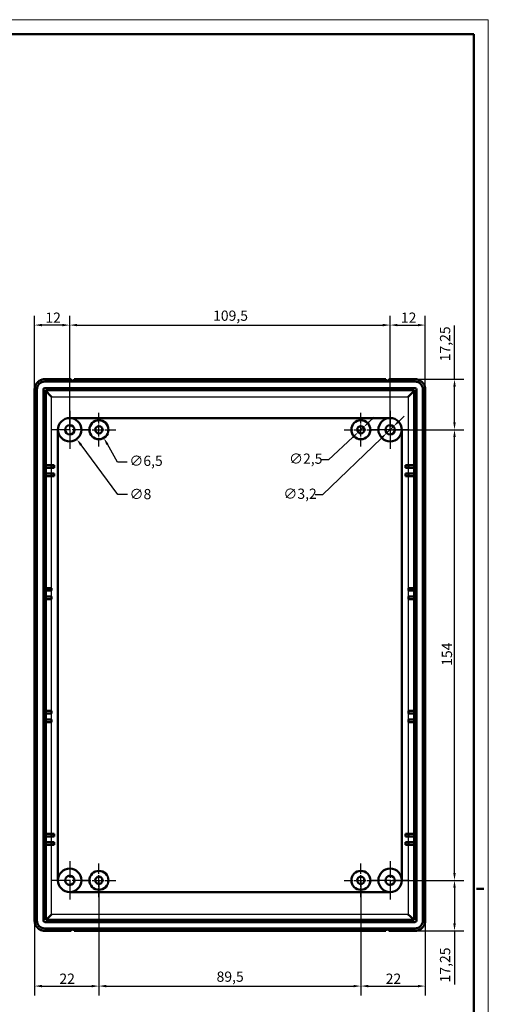
# Model space of a CAD drawing. Units: millimetres. Extents: x 0 to 841, y 0 to 594.
# Drawn here: x 681 to 841, y 258 to 594 of the extents above; entities that cross this region are included whole.
import ezdxf

# ---------------------------------------------------------------- set-up
doc = ezdxf.new("R2010")
doc.units = ezdxf.units.MM
doc.linetypes.add('CHAIN', pattern=[0.3543, 0.2362, -0.0295, 0.0591, -0.0295])
doc.layers.get('0').update_dxf_attribs({"lineweight": 25})
for name, color, linetype, lineweight in [('Centro(ISO)', 179, 'CHAIN', 25), ('Geometria schizzo(ISO)', 7, 'Continuous', 50), ('Quote(ISO)', 7, 'Continuous', 25), ('Spigoli tangenti visibili(ISO)', 251, 'Continuous', 30), ('Spigoli visibili(ISO)', 7, 'Continuous', 50)]:
    doc.layers.add(name, color=color, linetype=linetype, lineweight=lineweight)
doc.styles.add('DEFAULT-ISO~0', font='ARIAL.TTF')
doc.dimstyles.new('DEFAULT-ISO-Metodo 1b', dxfattribs={"dimtxt": 3.5, "dimasz": 2.5, "dimexe": 3.175, "dimexo": 0, "dimgap": 0.762, "dimtad": 1, "dimtoh": 1, "dimrnd": 1e-08, "dimtxsty": 'DEFAULT-ISO~0', "dimcen": 0.09, "dimdle": 10, "dimclrd": 2, "dimclre": 2, "dimclrt": 6, "dimazin": 2, "dimtfac": 0.714286, "dimtmove": 0, "dimatfit": 3, "dimfxl": 0, "dimtolj": 1, "dimlwd": 25, "dimlwe": 25, "dimarcsym": 0})

# ---------------------------------------------------------------- blocks, each defined once
blk = doc.blocks.new('Bordi A1')
at = {"layer": 'Geometria schizzo(ISO)', "color": 4, "lineweight": 18, "true_color": 0x00ffff}
for p, q in [((0, 594), (841, 594)), ((841, 594), (841, 0))]:
    blk.add_line(p, q, dxfattribs=at)
at = {"layer": 'Geometria schizzo(ISO)'}
for p, q in [((5, 589), (836, 589)), ((836, 589), (836, 5)), ((839.5, 297), (837, 297))]:
    blk.add_line(p, q, dxfattribs=at)
blk = doc.blocks.new('*D46')
at = {"layer": 'Defpoints', "color": 0, "linetype": 'Continuous'}
for p in [(685.95, 489.63), (685.95, 467.63), (697.95, 453.88)]:
    blk.add_point(p, dxfattribs=at)
at = {"layer": 'Quote(ISO)', "color": 2, "linetype": 'Continuous', "lineweight": 25}
for p, q in [((685.95, 467.63), (685.95, 492.81)), ((697.95, 453.88), (697.95, 492.81)), ((695.45, 489.63), (688.45, 489.63))]:
    blk.add_line(p, q, dxfattribs=at)
at = {"layer": 'Quote(ISO)', "color": 2, "linetype": 'Continuous'}
for points in [[(688.45, 490.05), (688.45, 489.22), (685.95, 489.63)], [(695.45, 490.05), (695.45, 489.22), (697.95, 489.63)]]:
    blk.add_solid(points, dxfattribs=at)
at = {"layer": 'Quote(ISO)', "color": 6, "linetype": 'Continuous', "lineweight": 25, "insert": (689.63, 493.91), "char_height": 3.5, "attachment_point": 1, "style": 'DEFAULT-ISO~0'}
blk.add_mtext('\\A1;12', dxfattribs=at)
blk = doc.blocks.new('*D47')
at = {"layer": 'Defpoints', "color": 0, "linetype": 'Continuous'}
for p in [(807.45, 489.63), (697.95, 453.88), (807.45, 453.88)]:
    blk.add_point(p, dxfattribs=at)
at = {"layer": 'Quote(ISO)', "color": 2, "linetype": 'Continuous', "lineweight": 25}
for p, q in [((697.95, 453.88), (697.95, 492.81)), ((807.45, 453.88), (807.45, 492.81)), ((700.45, 489.63), (804.95, 489.63))]:
    blk.add_line(p, q, dxfattribs=at)
at = {"layer": 'Quote(ISO)', "color": 2, "linetype": 'Continuous'}
for points in [[(700.45, 490.05), (700.45, 489.22), (697.95, 489.63)], [(804.95, 490.05), (804.95, 489.22), (807.45, 489.63)]]:
    blk.add_solid(points, dxfattribs=at)
at = {"layer": 'Quote(ISO)', "color": 6, "linetype": 'Continuous', "lineweight": 25, "insert": (746.95, 494.6), "char_height": 3.5, "attachment_point": 1, "style": 'DEFAULT-ISO~0'}
blk.add_mtext('\\A1;109,5', dxfattribs=at)
blk = doc.blocks.new('*D48')
at = {"layer": 'Defpoints', "color": 0, "linetype": 'Continuous'}
for p in [(819.45, 489.63), (819.45, 467.63), (807.45, 453.88)]:
    blk.add_point(p, dxfattribs=at)
at = {"layer": 'Quote(ISO)', "color": 2, "linetype": 'Continuous', "lineweight": 25}
for p, q in [((807.45, 453.88), (807.45, 492.81)), ((819.45, 467.63), (819.45, 492.81)), ((809.95, 489.63), (816.95, 489.63))]:
    blk.add_line(p, q, dxfattribs=at)
at = {"layer": 'Quote(ISO)', "color": 2, "linetype": 'Continuous'}
for points in [[(809.95, 490.05), (809.95, 489.22), (807.45, 489.63)], [(816.95, 490.05), (816.95, 489.22), (819.45, 489.63)]]:
    blk.add_solid(points, dxfattribs=at)
at = {"layer": 'Quote(ISO)', "color": 6, "linetype": 'Continuous', "lineweight": 25, "insert": (811.13, 493.91), "char_height": 3.5, "attachment_point": 1, "style": 'DEFAULT-ISO~0'}
blk.add_mtext('\\A1;12', dxfattribs=at)
blk = doc.blocks.new('*D49')
at = {"layer": 'Defpoints', "color": 0, "linetype": 'Continuous'}
for p in [(707.95, 299.88), (685.95, 286.13), (707.95, 263.74)]:
    blk.add_point(p, dxfattribs=at)
at = {"layer": 'Quote(ISO)', "color": 2, "linetype": 'Continuous', "lineweight": 25}
for p, q in [((707.95, 299.88), (707.95, 260.56)), ((685.95, 286.13), (685.95, 260.56)), ((688.45, 263.74), (705.45, 263.74))]:
    blk.add_line(p, q, dxfattribs=at)
at = {"layer": 'Quote(ISO)', "color": 2, "linetype": 'Continuous'}
for points in [[(688.45, 264.16), (688.45, 263.32), (685.95, 263.74)], [(705.45, 264.16), (705.45, 263.32), (707.95, 263.74)]]:
    blk.add_solid(points, dxfattribs=at)
at = {"layer": 'Quote(ISO)', "color": 6, "linetype": 'Continuous', "lineweight": 25, "insert": (694.43, 268.01), "char_height": 3.5, "attachment_point": 1, "style": 'DEFAULT-ISO~0'}
blk.add_mtext('\\A1;22', dxfattribs=at)
blk = doc.blocks.new('*D50')
at = {"layer": 'Defpoints', "color": 0, "linetype": 'Continuous'}
for p in [(707.95, 299.88), (797.45, 299.88), (797.45, 263.74)]:
    blk.add_point(p, dxfattribs=at)
at = {"layer": 'Quote(ISO)', "color": 2, "linetype": 'Continuous', "lineweight": 25}
for p, q in [((707.95, 299.88), (707.95, 260.56)), ((797.45, 299.88), (797.45, 260.56)), ((710.45, 263.74), (794.95, 263.74))]:
    blk.add_line(p, q, dxfattribs=at)
at = {"layer": 'Quote(ISO)', "color": 2, "linetype": 'Continuous'}
for points in [[(710.45, 264.16), (710.45, 263.32), (707.95, 263.74)], [(794.95, 264.16), (794.95, 263.32), (797.45, 263.74)]]:
    blk.add_solid(points, dxfattribs=at)
at = {"layer": 'Quote(ISO)', "color": 6, "linetype": 'Continuous', "lineweight": 25, "insert": (748.14, 268.71), "char_height": 3.5, "attachment_point": 1, "style": 'DEFAULT-ISO~0'}
blk.add_mtext('\\A1;89,5', dxfattribs=at)
blk = doc.blocks.new('*D51')
at = {"layer": 'Defpoints', "color": 0, "linetype": 'Continuous'}
for p in [(797.45, 299.88), (819.45, 286.13), (819.45, 263.74)]:
    blk.add_point(p, dxfattribs=at)
at = {"layer": 'Quote(ISO)', "color": 2, "linetype": 'Continuous', "lineweight": 25}
for p, q in [((797.45, 299.88), (797.45, 260.56)), ((819.45, 286.13), (819.45, 260.56)), ((799.95, 263.74), (816.95, 263.74))]:
    blk.add_line(p, q, dxfattribs=at)
at = {"layer": 'Quote(ISO)', "color": 2, "linetype": 'Continuous'}
for points in [[(799.95, 264.16), (799.95, 263.32), (797.45, 263.74)], [(816.95, 264.16), (816.95, 263.32), (819.45, 263.74)]]:
    blk.add_solid(points, dxfattribs=at)
at = {"layer": 'Quote(ISO)', "color": 6, "linetype": 'Continuous', "lineweight": 25, "insert": (805.93, 268.01), "char_height": 3.5, "attachment_point": 1, "style": 'DEFAULT-ISO~0'}
blk.add_mtext('\\A1;22', dxfattribs=at)
blk = doc.blocks.new('*D52')
at = {"layer": 'Defpoints', "color": 0, "linetype": 'Continuous'}
for p in [(815.95, 471.13), (807.45, 453.88), (829.45, 453.88)]:
    blk.add_point(p, dxfattribs=at)
at = {"layer": 'Quote(ISO)', "color": 2, "linetype": 'Continuous', "lineweight": 25}
for p, q in [((829.45, 471.13), (829.45, 489.53)), ((815.95, 471.13), (832.63, 471.13)), ((829.45, 456.38), (829.45, 468.63)), ((807.45, 453.88), (832.63, 453.88))]:
    blk.add_line(p, q, dxfattribs=at)
at = {"layer": 'Quote(ISO)', "color": 2, "linetype": 'Continuous'}
for points in [[(829.03, 468.63), (829.87, 468.63), (829.45, 471.13)], [(829.03, 456.38), (829.87, 456.38), (829.45, 453.88)]]:
    blk.add_solid(points, dxfattribs=at)
at = {"layer": 'Quote(ISO)', "color": 6, "linetype": 'Continuous', "lineweight": 25, "insert": (824.48, 477.26), "char_height": 3.5, "attachment_point": 1, "rotation": 90, "style": 'DEFAULT-ISO~0'}
blk.add_mtext('\\A1;17,25', dxfattribs=at)
blk = doc.blocks.new('*D53')
at = {"layer": 'Defpoints', "color": 0, "linetype": 'Continuous'}
for p in [(807.45, 453.88), (829.45, 453.88), (807.45, 299.88)]:
    blk.add_point(p, dxfattribs=at)
at = {"layer": 'Quote(ISO)', "color": 2, "linetype": 'Continuous', "lineweight": 25}
for p, q in [((807.45, 453.88), (832.63, 453.88)), ((829.45, 302.38), (829.45, 451.38)), ((807.45, 299.88), (832.63, 299.88))]:
    blk.add_line(p, q, dxfattribs=at)
at = {"layer": 'Quote(ISO)', "color": 2, "linetype": 'Continuous'}
for points in [[(829.03, 451.38), (829.87, 451.38), (829.45, 453.88)], [(829.03, 302.38), (829.87, 302.38), (829.45, 299.88)]]:
    blk.add_solid(points, dxfattribs=at)
at = {"layer": 'Quote(ISO)', "color": 6, "linetype": 'Continuous', "lineweight": 25, "insert": (825.11, 373.19), "char_height": 3.5, "attachment_point": 1, "rotation": 90, "style": 'DEFAULT-ISO~0'}
blk.add_mtext('\\A1;154', dxfattribs=at)
blk = doc.blocks.new('*D54')
at = {"layer": 'Defpoints', "color": 0, "linetype": 'Continuous'}
for p in [(807.45, 299.88), (829.45, 299.88), (815.95, 282.63)]:
    blk.add_point(p, dxfattribs=at)
at = {"layer": 'Quote(ISO)', "color": 2, "linetype": 'Continuous', "lineweight": 25}
for p, q in [((807.45, 299.88), (832.63, 299.88)), ((829.45, 297.38), (829.45, 285.13)), ((815.95, 282.63), (832.63, 282.63)), ((829.45, 282.63), (829.45, 264.24))]:
    blk.add_line(p, q, dxfattribs=at)
at = {"layer": 'Quote(ISO)', "color": 2, "linetype": 'Continuous'}
for points in [[(829.03, 297.38), (829.87, 297.38), (829.45, 299.88)], [(829.03, 285.13), (829.87, 285.13), (829.45, 282.63)]]:
    blk.add_solid(points, dxfattribs=at)
at = {"layer": 'Quote(ISO)', "color": 6, "linetype": 'Continuous', "lineweight": 25, "insert": (824.48, 265), "char_height": 3.5, "attachment_point": 1, "rotation": 90, "style": 'DEFAULT-ISO~0'}
blk.add_mtext('\\A1;17,25', dxfattribs=at)
blk = doc.blocks.new('*D55')
at = {"layer": 'Defpoints', "color": 0, "linetype": 'Continuous'}
for p in [(695.57, 457.09), (700.34, 450.67)]:
    blk.add_point(p, dxfattribs=at)
at = {"layer": 'Quote(ISO)', "color": 2, "linetype": 'Continuous', "lineweight": 25}
for p, q in [((697.86, 453.88), (698.04, 453.88)), ((697.95, 453.79), (697.95, 453.97)), ((714.39, 431.74), (701.83, 448.66)), ((717.65, 431.74), (714.39, 431.74))]:
    blk.add_line(p, q, dxfattribs=at)
at = {"layer": 'Quote(ISO)', "color": 2, "linetype": 'Continuous'}
blk.add_solid([(702.16, 448.91), (701.49, 448.41), (700.34, 450.67)], dxfattribs=at)
at = {"layer": 'Quote(ISO)', "color": 6, "linetype": 'Continuous', "lineweight": 25, "insert": (718.41, 433.63), "char_height": 3.5, "attachment_point": 1, "style": 'DEFAULT-ISO~0'}
blk.add_mtext('\\A1;∅8', dxfattribs=at)
blk = doc.blocks.new('*D56')
at = {"layer": 'Defpoints', "color": 0, "linetype": 'Continuous'}
for p in [(706.33, 456.69), (709.58, 451.07)]:
    blk.add_point(p, dxfattribs=at)
at = {"layer": 'Quote(ISO)', "color": 2, "linetype": 'Continuous', "lineweight": 25}
for p, q in [((707.86, 453.88), (708.04, 453.88)), ((707.95, 453.79), (707.95, 453.97)), ((714.32, 442.84), (710.83, 448.9)), ((717.58, 442.84), (714.32, 442.84))]:
    blk.add_line(p, q, dxfattribs=at)
at = {"layer": 'Quote(ISO)', "color": 2, "linetype": 'Continuous'}
blk.add_solid([(711.19, 449.11), (710.46, 448.69), (709.58, 451.07)], dxfattribs=at)
at = {"layer": 'Quote(ISO)', "color": 6, "linetype": 'Continuous', "lineweight": 25, "insert": (718.34, 445), "char_height": 3.5, "attachment_point": 1, "style": 'DEFAULT-ISO~0'}
blk.add_mtext('\\A1;∅6,5', dxfattribs=at)
blk = doc.blocks.new('*D57')
at = {"layer": 'Defpoints', "color": 0, "linetype": 'Continuous'}
for p in [(798.37, 454.73), (796.54, 453.03)]:
    blk.add_point(p, dxfattribs=at)
at = {"layer": 'Quote(ISO)', "color": 2, "linetype": 'Continuous', "lineweight": 25}
for p, q in [((800.19, 456.44), (802.02, 458.14)), ((798.37, 454.73), (796.54, 453.03)), ((794.71, 451.32), (786.38, 443.57)), ((786.38, 443.57), (783.88, 443.57))]:
    blk.add_line(p, q, dxfattribs=at)
at = {"layer": 'Quote(ISO)', "color": 2, "linetype": 'Continuous'}
for points in [[(799.91, 456.74), (800.48, 456.13), (798.37, 454.73)], [(794.42, 451.63), (794.99, 451.02), (796.54, 453.03)]]:
    blk.add_solid(points, dxfattribs=at)
at = {"layer": 'Quote(ISO)', "color": 6, "linetype": 'Continuous', "lineweight": 25, "insert": (772.91, 445.73), "char_height": 3.5, "attachment_point": 1, "style": 'DEFAULT-ISO~0'}
blk.add_mtext('\\A1;∅2,5', dxfattribs=at)
blk = doc.blocks.new('*D58')
at = {"layer": 'Defpoints', "color": 0, "linetype": 'Continuous'}
for p in [(808.6, 454.99), (806.3, 452.77)]:
    blk.add_point(p, dxfattribs=at)
at = {"layer": 'Quote(ISO)', "color": 2, "linetype": 'Continuous', "lineweight": 25}
for p, q in [((810.4, 456.73), (812.2, 458.47)), ((808.6, 454.99), (806.3, 452.77)), ((804.5, 451.03), (784.37, 431.59)), ((784.37, 431.59), (781.87, 431.59))]:
    blk.add_line(p, q, dxfattribs=at)
at = {"layer": 'Quote(ISO)', "color": 2, "linetype": 'Continuous'}
for points in [[(810.11, 457.03), (810.69, 456.43), (808.6, 454.99)], [(804.21, 451.33), (804.79, 450.73), (806.3, 452.77)]]:
    blk.add_solid(points, dxfattribs=at)
at = {"layer": 'Quote(ISO)', "color": 6, "linetype": 'Continuous', "lineweight": 25, "insert": (770.97, 433.75), "char_height": 3.5, "attachment_point": 1, "style": 'DEFAULT-ISO~0'}
blk.add_mtext('\\A1;∅3,2', dxfattribs=at)

msp = doc.modelspace()

# ---------------------------------------------------------------- linework, layer by layer
at = {"layer": 'Centro(ISO)', "linetype": 'CHAIN', "ltscale": 23.990969}
for p, q in [((697.951, 460.38), (697.951, 447.38)), ((807.451, 460.38), (807.451, 447.38)), ((704.451, 453.88), (691.451, 453.88)), ((813.951, 453.88), (800.951, 453.88)), ((697.951, 306.38), (697.951, 293.38)), ((807.451, 306.38), (807.451, 293.38)), ((704.451, 299.88), (691.451, 299.88)), ((813.951, 299.88), (800.951, 299.88))]:
    msp.add_line(p, q, dxfattribs=at)
at = {"layer": 'Centro(ISO)', "linetype": 'CHAIN', "ltscale": 12.778786}
for p, q in [((707.951, 448.13), (707.951, 459.63)), ((797.451, 448.13), (797.451, 459.63)), ((702.201, 453.88), (713.701, 453.88)), ((791.701, 453.88), (803.201, 453.88)), ((707.951, 294.13), (707.951, 305.63)), ((797.451, 294.13), (797.451, 305.63)), ((702.201, 299.88), (713.701, 299.88)), ((791.701, 299.88), (803.201, 299.88))]:
    msp.add_line(p, q, dxfattribs=at)
at = {"layer": 'Spigoli tangenti visibili(ISO)'}
for p, q in [((691.751, 465.093), (813.651, 465.093)), ((691.751, 441.78), (691.751, 465.093)), ((813.651, 465.093), (813.651, 441.78)), ((691.751, 438.88), (691.751, 440.88)), ((813.651, 440.88), (813.651, 438.88)), ((691.751, 315.78), (691.751, 437.98)), ((813.651, 437.98), (813.651, 315.78)), ((691.751, 312.88), (691.751, 314.88)), ((813.651, 314.88), (813.651, 312.88)), ((691.751, 288.187), (691.751, 311.98)), ((813.651, 311.98), (813.651, 288.187)), ((813.651, 288.187), (691.751, 288.187))]:
    msp.add_line(p, q, dxfattribs=at)
at = {"layer": 'Spigoli visibili(ISO)'}
for p, q in [((689.451, 471.133), (698.451, 471.133)), ((698.451, 471.133), (698.451, 470.626)), ((699.451, 471.136), (699.451, 470.636)), ((805.951, 471.136), (699.451, 471.136)), ((805.951, 470.636), (805.951, 471.136)), ((806.951, 471.133), (815.951, 471.133)), ((806.951, 470.626), (806.951, 471.133)), ((689.451, 470.326), (815.951, 470.326)), ((689.451, 468.126), (815.951, 468.126)), ((699.451, 470.636), (698.451, 470.626)), ((698.451, 470.326), (698.451, 470.626)), ((699.451, 470.326), (699.451, 470.636)), ((805.951, 470.636), (805.951, 470.326)), ((806.951, 470.626), (805.951, 470.636)), ((806.951, 470.626), (806.951, 470.326)), ((685.951, 286.133), (685.951, 467.633)), ((686.761, 286.13), (686.761, 467.636)), ((688.961, 286.13), (688.961, 467.636)), ((689.751, 286.43), (689.751, 467.336)), ((689.751, 467.336), (815.651, 467.336)), ((815.651, 467.336), (815.651, 286.43)), ((816.441, 467.636), (816.441, 286.13)), ((818.641, 467.636), (818.641, 286.13)), ((819.451, 467.633), (819.451, 286.133)), ((697.951, 457.88), (807.451, 457.88)), ((693.951, 299.88), (693.951, 453.88)), ((811.451, 453.88), (811.451, 299.88)), ((691.701, 441.78), (689.751, 441.78)), ((689.751, 440.88), (691.701, 440.88)), ((691.701, 440.88), (691.701, 441.78)), ((691.701, 441.78), (692.701, 441.78)), ((692.701, 440.88), (691.701, 440.88)), ((692.701, 441.78), (692.701, 440.88)), ((812.701, 440.88), (812.701, 441.78)), ((812.701, 441.78), (813.701, 441.78)), ((813.701, 440.88), (812.701, 440.88)), ((813.701, 441.78), (813.701, 440.88)), ((815.651, 441.78), (813.701, 441.78)), ((813.701, 440.88), (815.651, 440.88)), ((691.701, 438.88), (689.751, 438.88)), ((689.751, 437.98), (691.701, 437.98)), ((691.701, 437.98), (691.701, 438.88)), ((691.701, 438.88), (692.701, 438.88)), ((692.701, 437.98), (691.701, 437.98)), ((692.701, 438.88), (692.701, 437.98)), ((812.701, 437.98), (812.701, 438.88)), ((812.701, 438.88), (813.701, 438.88)), ((813.701, 437.98), (812.701, 437.98)), ((813.701, 438.88), (813.701, 437.98)), ((815.651, 438.88), (813.701, 438.88)), ((813.701, 437.98), (815.651, 437.98)), ((691.701, 399.78), (689.751, 399.78)), ((689.751, 398.88), (691.701, 398.88)), ((691.701, 398.88), (691.701, 399.78)), ((815.651, 399.78), (813.701, 399.78)), ((813.701, 399.78), (813.701, 398.88)), ((813.701, 398.88), (815.651, 398.88)), ((691.701, 396.88), (689.751, 396.88)), ((689.751, 395.98), (691.701, 395.98)), ((691.701, 395.98), (691.701, 396.88)), ((815.651, 396.88), (813.701, 396.88)), ((813.701, 396.88), (813.701, 395.98)), ((813.701, 395.98), (815.651, 395.98)), ((691.701, 357.78), (689.751, 357.78)), ((689.751, 356.88), (691.701, 356.88)), ((691.701, 356.88), (691.701, 357.78)), ((815.651, 357.78), (813.701, 357.78)), ((813.701, 357.78), (813.701, 356.88)), ((813.701, 356.88), (815.651, 356.88)), ((691.701, 354.88), (689.751, 354.88)), ((689.751, 353.98), (691.701, 353.98)), ((691.701, 353.98), (691.701, 354.88)), ((815.651, 354.88), (813.701, 354.88)), ((813.701, 354.88), (813.701, 353.98)), ((813.701, 353.98), (815.651, 353.98)), ((691.701, 315.78), (689.751, 315.78)), ((689.751, 314.88), (691.701, 314.88)), ((691.701, 314.88), (691.701, 315.78)), ((691.701, 315.78), (692.701, 315.78)), ((692.701, 314.88), (691.701, 314.88)), ((692.701, 315.78), (692.701, 314.88)), ((812.701, 315.78), (813.701, 315.78)), ((812.701, 314.88), (812.701, 315.78)), ((813.701, 314.88), (812.701, 314.88)), ((813.701, 315.78), (813.701, 314.88)), ((815.651, 315.78), (813.701, 315.78)), ((813.701, 314.88), (815.651, 314.88)), ((691.701, 312.88), (689.751, 312.88)), ((689.751, 311.98), (691.701, 311.98)), ((691.701, 311.98), (691.701, 312.88)), ((691.701, 312.88), (692.701, 312.88)), ((692.701, 311.98), (691.701, 311.98)), ((692.701, 312.88), (692.701, 311.98)), ((812.701, 311.98), (812.701, 312.88)), ((812.701, 312.88), (813.701, 312.88)), ((813.701, 311.98), (812.701, 311.98)), ((813.701, 312.88), (813.701, 311.98)), ((815.651, 312.88), (813.701, 312.88)), ((813.701, 311.98), (815.651, 311.98)), ((807.451, 295.88), (697.951, 295.88)), ((815.651, 286.43), (689.751, 286.43)), ((815.951, 285.64), (689.451, 285.64)), ((815.951, 283.44), (689.451, 283.44)), ((698.451, 283.136), (698.451, 283.44)), ((698.451, 283.136), (699.451, 283.13)), ((698.451, 283.136), (698.451, 282.633)), ((699.451, 283.13), (699.451, 283.44)), ((699.451, 283.13), (699.451, 282.63)), ((805.951, 283.44), (805.951, 283.13)), ((805.951, 283.13), (806.951, 283.136)), ((805.951, 282.63), (805.951, 283.13)), ((806.951, 283.44), (806.951, 283.136)), ((806.951, 282.633), (806.951, 283.136)), ((698.451, 282.633), (689.451, 282.633)), ((805.951, 282.63), (699.451, 282.63)), ((815.951, 282.633), (806.951, 282.633))]:
    msp.add_line(p, q, dxfattribs=at)
at = {"layer": 'Spigoli visibili(ISO)', "flags": 128}
for points in [[(685.951, 467.633), (685.958, 467.862), (685.981, 468.091), (686.018, 468.317), (686.071, 468.541), (686.137, 468.76), (686.218, 468.975), (686.313, 469.184), (686.421, 469.385), (686.542, 469.579), (686.675, 469.765), (686.82, 469.942), (686.977, 470.109), (687.145, 470.266), (687.322, 470.411), (687.507, 470.544), (687.702, 470.665), (687.903, 470.772), (688.112, 470.867), (688.327, 470.948), (688.546, 471.014), (688.768, 471.066), (688.994, 471.103), (689.222, 471.126), (689.451, 471.133)], [(815.951, 471.133), (816.18, 471.126), (816.408, 471.103), (816.635, 471.066), (816.858, 471.014), (817.078, 470.947), (817.292, 470.866), (817.501, 470.771), (817.703, 470.663), (817.897, 470.542), (818.083, 470.409), (818.259, 470.264), (818.427, 470.107), (818.583, 469.939), (818.728, 469.762), (818.862, 469.577), (818.982, 469.382), (819.09, 469.181), (819.185, 468.972), (819.265, 468.757), (819.332, 468.538), (819.384, 468.316), (819.421, 468.09), (819.443, 467.862), (819.451, 467.633)], [(689.451, 282.633), (689.222, 282.641), (688.993, 282.663), (688.767, 282.701), (688.543, 282.753), (688.324, 282.82), (688.109, 282.901), (687.9, 282.995), (687.699, 283.103), (687.505, 283.224), (687.319, 283.357), (687.142, 283.503), (686.975, 283.659), (686.818, 283.827), (686.673, 284.004), (686.54, 284.19), (686.419, 284.384), (686.312, 284.586), (686.217, 284.795), (686.136, 285.009), (686.07, 285.228), (686.018, 285.451), (685.981, 285.676), (685.958, 285.904), (685.951, 286.133)], [(819.451, 286.133), (819.443, 285.904), (819.421, 285.676), (819.383, 285.449), (819.331, 285.226), (819.264, 285.006), (819.183, 284.792), (819.089, 284.583), (818.981, 284.381), (818.86, 284.187), (818.726, 284.001), (818.581, 283.824), (818.424, 283.657), (818.257, 283.501), (818.08, 283.355), (817.894, 283.222), (817.7, 283.102), (817.498, 282.994), (817.289, 282.899), (817.075, 282.819), (816.856, 282.752), (816.633, 282.7), (816.408, 282.663), (816.18, 282.641), (815.951, 282.633)]]:
    msp.add_lwpolyline(points, dxfattribs=at)
at = {"layer": 'Spigoli visibili(ISO)'}
for centre, radius in [((697.951, 453.88), 4), ((807.451, 453.88), 4), ((697.951, 453.88), 1.6), ((707.951, 453.88), 3.25), ((707.951, 453.88), 1.25), ((797.451, 453.88), 3.25), ((797.451, 453.88), 1.25), ((807.451, 453.88), 1.6), ((697.951, 299.88), 4), ((707.951, 299.88), 3.25), ((797.451, 299.88), 3.25), ((807.451, 299.88), 4), ((697.951, 299.88), 1.6), ((707.951, 299.88), 1.25), ((797.451, 299.88), 1.25), ((807.451, 299.88), 1.6)]:
    msp.add_circle(centre, radius, dxfattribs=at)
for centre, radius, start, end in [((689.451, 467.636), 2.69, 90, 180), ((689.451, 467.636), 0.49, 90, 180), ((815.951, 467.636), 2.69, 0, 90), ((815.951, 467.636), 0.49, 0, 90), ((689.451, 286.13), 2.69, 180, 270), ((689.451, 286.13), 0.49, 180, 270), ((815.951, 286.13), 0.49, 270, 0), ((815.951, 286.13), 2.69, 270, 0)]:
    msp.add_arc(centre, radius, start, end, dxfattribs=at)
for centre, major_axis, start_param, end_param in [((691.751, 465.336), (1.996, -1.996), 3.2025294, 4.7733257), ((813.651, 465.336), (-1.996, -1.996), 1.5098596, 3.0806559), ((691.751, 288.43), (-1.996, -1.996), 0.0609367, 1.5098596), ((813.651, 288.43), (-1.996, 1.996), 1.631733, 3.0806559)]:
    msp.add_ellipse(centre, major_axis=major_axis, ratio=0.0610122, start_param=start_param, end_param=end_param, dxfattribs=at)

# ---------------------------------------------------------------- block references
msp.add_blockref('Bordi A1', (0, 0))

# ---------------------------------------------------------------- dimensions: what is measured, and where the dimension line sits
at = {"layer": 'Quote(ISO)', "color": 2, "linetype": 'Continuous', "lineweight": 25, "true_color": 0xffff00}
for base, p1, p2, angle, picture, middle in [((807.451, 489.633), (697.951, 453.88), (807.451, 453.88), 180, '*D47', (752.701, 489.633)), ((685.951, 489.633), (697.951, 453.88), (685.951, 467.633), 180, '*D46', (691.951, 489.633)), ((819.451, 489.633), (807.451, 453.88), (819.451, 467.633), 180, '*D48', (813.451, 489.633)), ((829.451, 453.88), (815.951, 471.133), (807.451, 453.88), 90, '*D52', (829.451, 483.011)), ((829.451, 453.88), (807.451, 299.88), (807.451, 453.88), 90, '*D53', (829.451, 376.88)), ((707.951, 263.738), (685.951, 286.133), (707.951, 299.88), 0, '*D49', (696.951, 263.738)), ((829.451, 299.88), (815.951, 282.633), (807.451, 299.88), 90, '*D54', (829.451, 270.756))]:
    dim = msp.add_linear_dim(base=base, p1=p1, p2=p2, angle=angle, dimstyle='DEFAULT-ISO-Metodo 1b', override={"dimtoh": 0, "dimdec": 2, "dimtp": 0, "dimtm": 0, "dimtdec": 2, "dimatfit": 2}, dxfattribs=at)
    dim.commit()
    dim.dimension.update_dxf_attribs({"geometry": picture, "text_midpoint": middle, "dimtype": 160})
for p1, p2, override, picture, middle in [((808.602, 454.992), (806.3, 452.769), {"dimtad": 0, "dimtih": 1, "dimdec": 2, "dimtp": 0, "dimtm": 0, "dimtdec": 2, "dimatfit": 2}, '*D58', (776.037, 431.587)), ((798.365, 454.732), (796.536, 453.028), {"dimtad": 0, "dimtih": 1, "dimdec": 2, "dimtp": 0, "dimtm": 0, "dimtdec": 2, "dimatfit": 2}, '*D57', (778.017, 443.567)), ((695.566, 457.092), (700.335, 450.669), {"dimtad": 0, "dimtih": 1, "dimdec": 2, "dimtp": 0, "dimtm": 0, "dimtdec": 2, "dimtofl": 0}, '*D55', (721.469, 431.742)), ((706.326, 456.695), (709.576, 451.066), {"dimtad": 0, "dimtih": 1, "dimdec": 2, "dimtp": 0, "dimtm": 0, "dimtdec": 2, "dimtofl": 0}, '*D56', (723.445, 442.841))]:
    dim = msp.add_diameter_dim_2p(p1=p1, p2=p2, dimstyle='DEFAULT-ISO-Metodo 1b', override=override, dxfattribs=at)
    dim.commit()
    dim.dimension.update_dxf_attribs({"geometry": picture, "text_midpoint": middle, "dimtype": 163})
for base, p1, p2, picture, middle in [((797.451, 263.738), (707.951, 299.88), (797.451, 299.88), '*D50', (752.701, 263.738)), ((819.451, 263.738), (797.451, 299.88), (819.451, 286.133), '*D51', (808.451, 263.738))]:
    dim = msp.add_linear_dim(base=base, p1=p1, p2=p2, dimstyle='DEFAULT-ISO-Metodo 1b', override={"dimtoh": 0, "dimdec": 2, "dimtp": 0, "dimtm": 0, "dimtdec": 2, "dimatfit": 2}, dxfattribs=at)
    dim.commit()
    dim.dimension.update_dxf_attribs({"geometry": picture, "text_midpoint": middle, "dimtype": 160})

doc.saveas('drawing.dxf')
